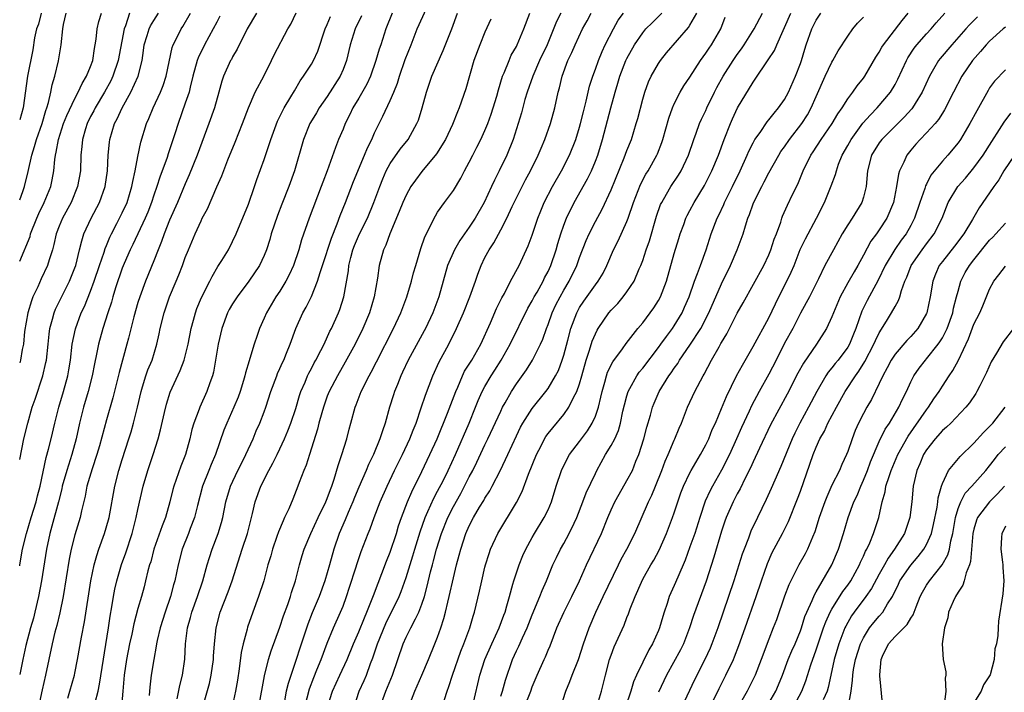
# Model space of a CAD drawing. Units: inches. Extents: x 2622000 to 2625000, y 1485000 to 1488000.
# Drawn here: x 2622000 to 2622125, y 1485521 to 1485606 of the extents above; entities that cross this region are included whole.
import ezdxf

# ---------------------------------------------------------------- set-up
doc = ezdxf.new("R2010")
doc.units = ezdxf.units.IN
doc.header["$MEASUREMENT"] = 0
doc.layers.add('LD26221485_2ft', color=28, linetype='Continuous')

msp = doc.modelspace()

# ---------------------------------------------------------------- linework, layer by layer
at = {"layer": 'LD26221485_2ft'}
for points, elevation in [([(2622019.99, 1485519.99), (2622020.3, 1485521.7), (2622020.65, 1485523), (2622020.95, 1485525.05), (2622021.03, 1485527), (2622021.27, 1485529), (2622021.65, 1485530.35), (2622021.81, 1485531), (2622022.55, 1485533), (2622023.24, 1485535), (2622023.79, 1485537), (2622024.07, 1485537.93), (2622024.41, 1485539), (2622025.17, 1485541), (2622025.6, 1485542.4), (2622025.75, 1485543), (2622026.16, 1485545), (2622026.75, 1485547), (2622027.68, 1485549), (2622028.11, 1485549.89), (2622028.69, 1485551), (2622029.59, 1485553), (2622030, 1485554), (2622030.44, 1485555), (2622031, 1485556.44), (2622031.21, 1485557), (2622031.85, 1485559), (2622032.6, 1485561), (2622032.71, 1485561.29), (2622033, 1485561.91), (2622033.33, 1485562.67), (2622033.5, 1485563), (2622033.85, 1485563.85), (2622034.31, 1485565), (2622035.01, 1485566.99), (2622035.91, 1485569), (2622036.31, 1485569.69), (2622037, 1485571.07), (2622037.78, 1485573), (2622038.09, 1485574.09), (2622038.4, 1485575), (2622039.52, 1485578.48), (2622040.26, 1485580.26), (2622040.66, 1485581.34), (2622041.33, 1485583), (2622042.35, 1485585.65), (2622043.73, 1485589), (2622044.09, 1485589.91), (2622044.64, 1485591), (2622045, 1485591.82), (2622045.58, 1485593), (2622046.06, 1485593.94), (2622047, 1485595.91), (2622047.45, 1485597), (2622047.89, 1485598.11), (2622048.15, 1485599), (2622048.89, 1485601.11), (2622049.65, 1485603), (2622050.41, 1485605), (2622051.6, 1485607.6)], 10084), ([(2622000, 1485536.89), (2622000.01, 1485537), (2622000.37, 1485539), (2622000.86, 1485541), (2622001.45, 1485543), (2622002.07, 1485545), (2622002.25, 1485545.75), (2622002.58, 1485547), (2622003.36, 1485550.64), (2622003.67, 1485551.67), (2622004, 1485553), (2622004.47, 1485555), (2622004.97, 1485557), (2622005.55, 1485559), (2622006.09, 1485561), (2622006.24, 1485561.76), (2622006.43, 1485563), (2622006.67, 1485565), (2622007.06, 1485566.94), (2622007.81, 1485569), (2622008.2, 1485569.8), (2622009, 1485571.75), (2622009.46, 1485573), (2622010.12, 1485575), (2622010.7, 1485576.7), (2622010.84, 1485577.16), (2622011, 1485577.53), (2622011.42, 1485578.58), (2622011.63, 1485579), (2622012.33, 1485580.33), (2622013, 1485581.66), (2622013.61, 1485583), (2622014.24, 1485585), (2622014.34, 1485585.66), (2622014.66, 1485587), (2622015, 1485588.83), (2622015.36, 1485590.64), (2622016.08, 1485593), (2622016.37, 1485593.63), (2622016.92, 1485595), (2622017.86, 1485597), (2622018.19, 1485597.81), (2622018.59, 1485599), (2622019.33, 1485602.67), (2622019.45, 1485603), (2622019.98, 1485603.98), (2622020.49, 1485605), (2622020.7, 1485605.3), (2622021.65, 1485607)], 10070), ([(2622000, 1485550.37), (2622000.54, 1485553), (2622001.02, 1485555), (2622001.59, 1485557), (2622001.95, 1485558.05), (2622002.93, 1485561), (2622003.33, 1485562.67), (2622003.39, 1485563), (2622003.63, 1485565), (2622003.74, 1485566.26), (2622003.84, 1485567), (2622004.18, 1485568.18), (2622004.36, 1485569), (2622004.54, 1485569.46), (2622005.2, 1485570.8), (2622006.32, 1485573), (2622007, 1485574.7), (2622007.11, 1485575), (2622007.6, 1485577), (2622007.86, 1485578.14), (2622008.15, 1485579), (2622009.05, 1485581), (2622010.1, 1485583), (2622010.85, 1485585), (2622011.15, 1485587), (2622011.22, 1485589), (2622011.37, 1485590.63), (2622011.42, 1485591), (2622012.04, 1485593), (2622012.38, 1485593.62), (2622012.99, 1485595), (2622014.11, 1485597), (2622015.01, 1485599), (2622015.51, 1485601), (2622015.71, 1485602.29), (2622015.8, 1485603), (2622016.18, 1485604.18), (2622016.42, 1485605), (2622016.6, 1485605.4), (2622017, 1485606.06), (2622017.62, 1485607)], 10068), ([(2622013.94, 1485607), (2622013.42, 1485605.42), (2622013.25, 1485605), (2622012.5, 1485601), (2622011.82, 1485599), (2622011.56, 1485598.44), (2622010.75, 1485597), (2622009.57, 1485595), (2622009.39, 1485594.61), (2622009, 1485593.9), (2622008.56, 1485593), (2622008.35, 1485592.35), (2622007.95, 1485591), (2622007.89, 1485590.11), (2622007.75, 1485589), (2622007.69, 1485587), (2622007.35, 1485585), (2622006.51, 1485583), (2622005.42, 1485581), (2622005, 1485579.97), (2622004.63, 1485579), (2622004.34, 1485577.66), (2622004.14, 1485577), (2622003.73, 1485575.73), (2622003.53, 1485575), (2622002.72, 1485573.28), (2622002.3, 1485572.3), (2622001.68, 1485571), (2622001.49, 1485570.51), (2622001.02, 1485569), (2622000.63, 1485566.63), (2622000.47, 1485565), (2622000.32, 1485564.32), (2622000.11, 1485563), (2622000, 1485562.64)], 10066), ([(2622000, 1485575.55), (2622001.31, 1485578.69), (2622001.39, 1485579), (2622002.17, 1485581), (2622002.41, 1485581.59), (2622003.1, 1485583), (2622003.93, 1485585), (2622004.12, 1485585.88), (2622004.33, 1485587), (2622004.45, 1485588.45), (2622004.53, 1485589), (2622004.63, 1485589.37), (2622004.9, 1485591), (2622005.57, 1485593), (2622005.97, 1485594.03), (2622007, 1485596.2), (2622007.43, 1485597), (2622007.91, 1485598.09), (2622008.49, 1485599), (2622009, 1485600.25), (2622009.27, 1485601), (2622009.48, 1485602.52), (2622009.59, 1485603), (2622009.7, 1485603.7), (2622009.84, 1485605), (2622010.05, 1485605.95), (2622010.36, 1485607)], 10064), ([(2622000, 1485583.32), (2622000.4, 1485584.4), (2622000.6, 1485585), (2622001.08, 1485586.92), (2622001.52, 1485589), (2622001.89, 1485590.11), (2622002.12, 1485591), (2622002.84, 1485593), (2622003.33, 1485594.67), (2622003.46, 1485595), (2622003.66, 1485595.66), (2622003.95, 1485597), (2622004.1, 1485597.9), (2622004.44, 1485599), (2622004.94, 1485600.94), (2622005.28, 1485603), (2622005.45, 1485605), (2622005.56, 1485605.56), (2622005.9, 1485607)], 10062), ([(2622002.72, 1485607), (2622002.37, 1485605.63), (2622002.14, 1485605), (2622001.89, 1485603.89), (2622001.65, 1485602.35), (2622000.98, 1485599), (2622000.44, 1485595), (2622000, 1485593.46)], 10060), ([(2622025.39, 1485606.61), (2622025, 1485605.88), (2622024.55, 1485605), (2622023.44, 1485603), (2622022.64, 1485601.36), (2622022.51, 1485601), (2622021.97, 1485599), (2622021.6, 1485597.6), (2622021.47, 1485597), (2622021, 1485595.57), (2622020.1, 1485593), (2622019.69, 1485591.69), (2622018.83, 1485589.17), (2622018.68, 1485588.68), (2622017.78, 1485586.22), (2622017.39, 1485585), (2622017, 1485583.9), (2622016.71, 1485583), (2622016.24, 1485581.76), (2622015.92, 1485581), (2622014.34, 1485577.66), (2622014.01, 1485577), (2622013.24, 1485575.24), (2622013, 1485574.64), (2622012.17, 1485572.17), (2622011.83, 1485571), (2622011.65, 1485570.35), (2622011.19, 1485569), (2622010.56, 1485567), (2622010.01, 1485565), (2622009.76, 1485563.76), (2622009.47, 1485562.53), (2622009.18, 1485561), (2622008.67, 1485559), (2622008.08, 1485557), (2622007.59, 1485555), (2622007.17, 1485553), (2622006.62, 1485551), (2622005.96, 1485549), (2622005.4, 1485547), (2622005.33, 1485546.67), (2622004.91, 1485545), (2622004.09, 1485541.91), (2622003.82, 1485541), (2622003.4, 1485539), (2622002.76, 1485535), (2622002.4, 1485533), (2622001.93, 1485531), (2622001.74, 1485530.26), (2622001.37, 1485529), (2622000.78, 1485526.78), (2622000.39, 1485525), (2622000, 1485523.1)], 10072), ([(2622030.01, 1485607), (2622028.84, 1485605), (2622028.66, 1485604.66), (2622027.84, 1485603), (2622027.58, 1485602.42), (2622027, 1485601.46), (2622026.85, 1485601.15), (2622026.75, 1485601), (2622025.85, 1485599), (2622025.62, 1485598.38), (2622025.26, 1485597), (2622024.69, 1485595), (2622023.98, 1485593), (2622022.5, 1485589), (2622021.49, 1485586.51), (2622021, 1485585.37), (2622020.02, 1485583), (2622019, 1485580.73), (2622018.31, 1485579), (2622017.98, 1485578.02), (2622017.54, 1485577), (2622017, 1485575.6), (2622015.95, 1485573), (2622015.23, 1485571), (2622015, 1485570.28), (2622014.48, 1485568.48), (2622013.79, 1485565.79), (2622013.6, 1485565), (2622012.6, 1485561.4), (2622011.8, 1485558.2), (2622011, 1485555.4), (2622010.12, 1485552.12), (2622009.8, 1485551), (2622009.18, 1485549.18), (2622008.52, 1485547), (2622008.29, 1485545.71), (2622007.85, 1485543.85), (2622007.68, 1485543), (2622007, 1485540.82), (2622006.53, 1485539), (2622006.27, 1485537.73), (2622005.52, 1485533), (2622005.09, 1485530.91), (2622004.7, 1485529.3), (2622004.47, 1485528.47), (2622004.12, 1485527), (2622003.26, 1485523), (2622002.84, 1485521.16), (2622002.38, 1485519)], 10074), ([(2622006.09, 1485520.09), (2622006.36, 1485521), (2622006.94, 1485523), (2622007, 1485523.26), (2622007.35, 1485525), (2622007.83, 1485527.83), (2622008.21, 1485529.79), (2622009.03, 1485534.97), (2622009.46, 1485537), (2622009.79, 1485538.21), (2622010.05, 1485539), (2622010.77, 1485541), (2622011.27, 1485542.73), (2622011.34, 1485543), (2622012.05, 1485547), (2622012.57, 1485549), (2622013, 1485550.37), (2622013.85, 1485553), (2622014.12, 1485553.88), (2622014.44, 1485555), (2622014.94, 1485557), (2622015.4, 1485559), (2622015.59, 1485559.59), (2622016.01, 1485561), (2622016.26, 1485561.74), (2622016.78, 1485563), (2622017.4, 1485565), (2622017.69, 1485566.31), (2622017.82, 1485567), (2622018.3, 1485569), (2622019, 1485571), (2622019.85, 1485573), (2622020.18, 1485573.82), (2622020.64, 1485575), (2622021, 1485576.01), (2622021.4, 1485577), (2622022.25, 1485579), (2622023, 1485580.67), (2622023.16, 1485581), (2622023.8, 1485582.2), (2622025, 1485584.96), (2622025.63, 1485586.37), (2622026.41, 1485588.41), (2622027.34, 1485590.66), (2622028.26, 1485593), (2622029.01, 1485594.99), (2622029.88, 1485597), (2622031, 1485599.08), (2622031.95, 1485601), (2622032.27, 1485601.73), (2622034.02, 1485605), (2622034.38, 1485605.62), (2622035.06, 1485607.06)], 10076), ([(2622009.55, 1485519.55), (2622009.95, 1485521), (2622010.14, 1485521.86), (2622011.26, 1485529), (2622011.48, 1485530.52), (2622011.7, 1485531.7), (2622011.9, 1485533), (2622012.08, 1485533.92), (2622012.33, 1485535), (2622012.93, 1485537.07), (2622013.45, 1485538.55), (2622014.25, 1485541), (2622014.79, 1485543), (2622015, 1485544.05), (2622015.64, 1485547), (2622016.24, 1485549), (2622016.93, 1485551), (2622017.55, 1485553), (2622017.86, 1485554.14), (2622018.36, 1485556.36), (2622018.61, 1485557.39), (2622019.09, 1485558.91), (2622020.35, 1485561.65), (2622020.87, 1485563), (2622021.38, 1485565), (2622021.76, 1485567), (2622022.05, 1485568.05), (2622022.28, 1485569), (2622022.47, 1485569.53), (2622023.05, 1485570.95), (2622024.1, 1485573), (2622024.39, 1485573.61), (2622025.14, 1485574.86), (2622025.63, 1485575.63), (2622026.46, 1485577), (2622027, 1485578.05), (2622027.44, 1485579), (2622029, 1485582.79), (2622029.79, 1485585), (2622030.09, 1485585.91), (2622031, 1485588.43), (2622031.64, 1485590.36), (2622031.83, 1485591), (2622032.69, 1485593.31), (2622033, 1485593.91), (2622033.35, 1485594.65), (2622033.55, 1485595), (2622034.39, 1485596.39), (2622034.83, 1485597.17), (2622035.58, 1485598.42), (2622036, 1485599), (2622037, 1485600.53), (2622037.27, 1485601), (2622037.82, 1485602.18), (2622038.75, 1485605), (2622039, 1485605.56), (2622039.41, 1485606.59)], 10078), ([(2622043.35, 1485606.65), (2622042.54, 1485605), (2622041.92, 1485603), (2622041.45, 1485601), (2622041, 1485599.84), (2622040.63, 1485599), (2622039, 1485596.45), (2622037.99, 1485595), (2622037.63, 1485594.37), (2622036.86, 1485593.14), (2622036.79, 1485593), (2622035.97, 1485591), (2622034.85, 1485587), (2622034.12, 1485585), (2622033.23, 1485582.77), (2622032.68, 1485581.32), (2622031.9, 1485579), (2622031.7, 1485578.3), (2622031.3, 1485577), (2622031, 1485576.27), (2622030.4, 1485575), (2622029.04, 1485573), (2622027.56, 1485571), (2622027, 1485570.13), (2622026.58, 1485569.42), (2622026.37, 1485569), (2622025.62, 1485567), (2622025.17, 1485565), (2622024.84, 1485563), (2622024.56, 1485561.44), (2622024.44, 1485561), (2622024.12, 1485560.12), (2622023.75, 1485559), (2622022.83, 1485557), (2622022.75, 1485556.75), (2622022.07, 1485555), (2622021.82, 1485554.18), (2622021.56, 1485553), (2622021.02, 1485551), (2622020.45, 1485549.55), (2622019.86, 1485547.86), (2622019.54, 1485547), (2622019.42, 1485546.58), (2622019.05, 1485545), (2622018.47, 1485543), (2622018.05, 1485541.95), (2622017.03, 1485539), (2622016.61, 1485537.39), (2622016.48, 1485537), (2622016.27, 1485536.27), (2622015.97, 1485535), (2622015.77, 1485534.23), (2622015.43, 1485533), (2622015, 1485531.49), (2622014.47, 1485529.53), (2622014.21, 1485528.21), (2622013.94, 1485527), (2622013.56, 1485525), (2622013.25, 1485523), (2622013.07, 1485521), (2622012.9, 1485519)], 10080), ([(2622047.24, 1485607), (2622046.44, 1485605), (2622045.79, 1485603), (2622045.58, 1485602.42), (2622045.18, 1485601), (2622044.47, 1485599), (2622044, 1485598), (2622043, 1485596.24), (2622042.26, 1485595), (2622041.86, 1485594.14), (2622041.28, 1485593), (2622041, 1485592.31), (2622040.44, 1485591), (2622040.03, 1485589.97), (2622039.01, 1485587.01), (2622038.44, 1485585.56), (2622038.25, 1485585), (2622036.7, 1485581), (2622035.74, 1485578.26), (2622035.38, 1485577), (2622034.71, 1485575), (2622034.18, 1485573.82), (2622033.75, 1485573), (2622033, 1485571.74), (2622032.5, 1485571), (2622031.31, 1485569), (2622031, 1485568.3), (2622030.39, 1485567), (2622030.11, 1485566.11), (2622029.73, 1485565), (2622029.2, 1485563.2), (2622029.09, 1485562.91), (2622028.63, 1485561.37), (2622028.56, 1485561), (2622028.39, 1485560.39), (2622027.97, 1485559), (2622027.71, 1485558.29), (2622027.17, 1485557), (2622026.26, 1485555), (2622025.9, 1485554.1), (2622024.81, 1485551), (2622024.26, 1485549.74), (2622023.99, 1485549), (2622023.2, 1485547), (2622022.53, 1485544.53), (2622022.15, 1485543), (2622021.62, 1485541.62), (2622021.4, 1485541), (2622020.61, 1485539), (2622020.09, 1485537), (2622019.68, 1485535), (2622019.52, 1485534.48), (2622019.13, 1485533), (2622018.44, 1485531), (2622017.8, 1485529), (2622017.42, 1485527.42), (2622017.34, 1485527), (2622017.31, 1485526.69), (2622016.99, 1485524.99), (2622016.69, 1485523), (2622016.5, 1485521.5), (2622016.42, 1485520.42)], 10082), ([(2622023.31, 1485519.31), (2622024.05, 1485521.95), (2622024.29, 1485523), (2622024.57, 1485525), (2622024.58, 1485525.42), (2622024.7, 1485527), (2622024.91, 1485529), (2622025.42, 1485531), (2622026.42, 1485533.58), (2622026.94, 1485535), (2622028.21, 1485539), (2622028.87, 1485541), (2622029.53, 1485543.53), (2622029.88, 1485545), (2622030.59, 1485547), (2622031.6, 1485549), (2622032.1, 1485549.9), (2622032.66, 1485551), (2622033, 1485551.71), (2622033.6, 1485553), (2622034, 1485554), (2622034.38, 1485555), (2622035, 1485556.86), (2622035.5, 1485558.5), (2622035.67, 1485559), (2622036.19, 1485560.19), (2622036.51, 1485561), (2622036.66, 1485561.34), (2622037, 1485561.94), (2622037.36, 1485562.64), (2622037.57, 1485563), (2622038.2, 1485564.2), (2622038.59, 1485565), (2622039.34, 1485566.66), (2622039.53, 1485567), (2622040.43, 1485569), (2622040.6, 1485569.4), (2622041.11, 1485571), (2622041.69, 1485574.31), (2622041.75, 1485575), (2622041.99, 1485575.99), (2622042.26, 1485577), (2622042.47, 1485577.53), (2622043.11, 1485579), (2622044.09, 1485581), (2622044.91, 1485583), (2622045.65, 1485585), (2622046.03, 1485585.97), (2622046.49, 1485587), (2622047, 1485587.93), (2622048.26, 1485589.74), (2622049.25, 1485591), (2622049.55, 1485591.55), (2622050.38, 1485593), (2622050.56, 1485593.44), (2622051.03, 1485595), (2622051.57, 1485597), (2622052.27, 1485599), (2622053.71, 1485602.29), (2622054.78, 1485605), (2622055.53, 1485607)], 10086), ([(2622030.34, 1485519), (2622031.06, 1485522.94), (2622031.56, 1485525), (2622031.89, 1485526.11), (2622033, 1485529.11), (2622033.46, 1485530.54), (2622033.99, 1485531.99), (2622034.33, 1485533), (2622034.48, 1485533.52), (2622034.98, 1485535), (2622035.48, 1485537), (2622035.81, 1485538.19), (2622036.06, 1485539), (2622036.9, 1485541), (2622037.86, 1485543), (2622038.84, 1485545), (2622039, 1485545.41), (2622039.41, 1485546.59), (2622039.58, 1485547), (2622039.88, 1485547.88), (2622040.37, 1485549.63), (2622040.87, 1485551), (2622041.49, 1485553), (2622041.78, 1485554.22), (2622041.98, 1485555), (2622042.54, 1485557), (2622042.68, 1485557.32), (2622043.32, 1485559), (2622044.3, 1485561), (2622044.55, 1485561.45), (2622045.24, 1485562.76), (2622047.42, 1485567), (2622048.34, 1485569), (2622049.1, 1485571), (2622049.69, 1485573), (2622049.95, 1485574.05), (2622050.22, 1485575), (2622050.87, 1485577.13), (2622051.37, 1485578.63), (2622052.18, 1485580.18), (2622052.55, 1485581), (2622052.71, 1485581.29), (2622053, 1485581.74), (2622053.87, 1485583), (2622055, 1485584.52), (2622055.94, 1485586.06), (2622056.41, 1485587), (2622057, 1485588.09), (2622057.45, 1485589), (2622057.98, 1485590.02), (2622058.48, 1485591), (2622059, 1485592.13), (2622059.36, 1485593), (2622059.79, 1485594.21), (2622060.05, 1485595), (2622060.49, 1485596.49), (2622060.71, 1485597.29), (2622061.24, 1485599), (2622061.45, 1485599.45), (2622062.05, 1485601), (2622062.34, 1485601.66), (2622063, 1485602.8), (2622063.1, 1485603), (2622063.93, 1485605), (2622064.68, 1485607)], 10090), ([(2622068.61, 1485607), (2622068.06, 1485605.94), (2622066.87, 1485603), (2622065.93, 1485601), (2622065.05, 1485599), (2622064.35, 1485597), (2622064.07, 1485596.07), (2622063.62, 1485594.38), (2622063.2, 1485593), (2622062.57, 1485591), (2622061.76, 1485589), (2622060.81, 1485587), (2622060.19, 1485585.81), (2622059.85, 1485585), (2622058.9, 1485583), (2622057.75, 1485581), (2622057, 1485579.85), (2622055.83, 1485578.17), (2622055.14, 1485577), (2622054.27, 1485575), (2622053.14, 1485571), (2622052.39, 1485569), (2622051.46, 1485567), (2622051.3, 1485566.7), (2622049.28, 1485563), (2622048.56, 1485561.44), (2622048.35, 1485561), (2622047.89, 1485559.89), (2622047.54, 1485559), (2622047.41, 1485558.59), (2622046.91, 1485557), (2622046.35, 1485555), (2622045.99, 1485554.01), (2622045.69, 1485553), (2622044.86, 1485551), (2622044.24, 1485549.76), (2622043.93, 1485549), (2622043, 1485546.86), (2622042.45, 1485545.55), (2622042.25, 1485545), (2622041.64, 1485543.64), (2622041.26, 1485542.74), (2622040.5, 1485541), (2622039.82, 1485539), (2622039.27, 1485537), (2622038.7, 1485535), (2622037.97, 1485533), (2622037.08, 1485530.92), (2622036.52, 1485529.48), (2622034.03, 1485521.97), (2622033.81, 1485521), (2622033.52, 1485519.52)], 10092), ([(2622036.17, 1485519), (2622036.73, 1485521.27), (2622037.28, 1485522.72), (2622037.69, 1485523.69), (2622038.21, 1485525), (2622039, 1485527.08), (2622039.79, 1485529), (2622040.69, 1485531), (2622041, 1485531.78), (2622041.46, 1485533), (2622041.84, 1485534.16), (2622042.64, 1485536.64), (2622042.8, 1485537.2), (2622043.3, 1485538.7), (2622044.17, 1485541), (2622044.43, 1485541.57), (2622044.94, 1485543), (2622045.73, 1485545), (2622046.59, 1485547), (2622047.54, 1485549), (2622048.53, 1485551), (2622049.48, 1485553), (2622049.89, 1485554.11), (2622050.26, 1485555), (2622050.92, 1485556.92), (2622051.45, 1485558.55), (2622052.38, 1485561), (2622053.21, 1485562.79), (2622054.42, 1485565), (2622055.39, 1485567), (2622056.26, 1485569), (2622057.07, 1485571), (2622057.78, 1485573), (2622058.09, 1485573.91), (2622058.51, 1485575), (2622059, 1485576), (2622059.53, 1485577), (2622060.12, 1485577.88), (2622061, 1485579.5), (2622061.79, 1485581), (2622062.47, 1485582.47), (2622063.71, 1485585), (2622064.15, 1485585.85), (2622064.77, 1485587), (2622065.76, 1485589), (2622066.11, 1485589.89), (2622066.6, 1485591), (2622067.31, 1485593), (2622067.87, 1485595), (2622068.3, 1485597), (2622068.45, 1485597.55), (2622068.77, 1485599), (2622069.51, 1485601), (2622070, 1485602), (2622070.43, 1485603), (2622071.38, 1485605), (2622071.95, 1485606.05), (2622072.45, 1485607)], 10094), ([(2622039.03, 1485519), (2622039.66, 1485521), (2622040.61, 1485523), (2622041.52, 1485525), (2622042.31, 1485527), (2622043, 1485528.51), (2622043.72, 1485530.28), (2622044.04, 1485531), (2622044.71, 1485532.71), (2622044.86, 1485533.14), (2622046.52, 1485537.48), (2622047, 1485538.63), (2622047.78, 1485541), (2622048.05, 1485541.95), (2622048.41, 1485543), (2622049.17, 1485545), (2622049.71, 1485546.29), (2622051, 1485548.87), (2622052.03, 1485551), (2622052.94, 1485553), (2622054.27, 1485556.27), (2622055.29, 1485559), (2622055.54, 1485559.54), (2622056.14, 1485561), (2622056.42, 1485561.58), (2622057.33, 1485563), (2622058.48, 1485565), (2622059.7, 1485567.7), (2622060.47, 1485569.53), (2622061.13, 1485570.87), (2622061.46, 1485571.46), (2622062.25, 1485573), (2622063.32, 1485575), (2622064.5, 1485577.5), (2622065, 1485578.85), (2622065.7, 1485581), (2622066.07, 1485581.93), (2622066.52, 1485583), (2622067.56, 1485585), (2622068.69, 1485587), (2622069.71, 1485589), (2622070.51, 1485591), (2622071, 1485592.55), (2622071.13, 1485593), (2622071.49, 1485594.51), (2622071.83, 1485595.83), (2622072.26, 1485597.74), (2622072.66, 1485599), (2622073, 1485599.9), (2622073.39, 1485601), (2622073.85, 1485602.15), (2622074.25, 1485603), (2622075.29, 1485605), (2622075.9, 1485606.1), (2622076.57, 1485607)], 10096), ([(2622042.41, 1485519), (2622043.06, 1485521), (2622043.67, 1485522.33), (2622043.96, 1485523), (2622044.49, 1485524.49), (2622044.78, 1485525.22), (2622045.36, 1485527), (2622046.44, 1485529.56), (2622047, 1485530.69), (2622047.16, 1485531), (2622048.11, 1485533), (2622048.37, 1485533.63), (2622049, 1485535.4), (2622049.85, 1485538.15), (2622050.09, 1485539), (2622050.78, 1485541.22), (2622051.41, 1485543), (2622051.76, 1485543.76), (2622052.52, 1485545.48), (2622053, 1485546.36), (2622053.68, 1485547.68), (2622054.33, 1485549), (2622055.28, 1485551), (2622056.98, 1485555), (2622057.81, 1485557), (2622058.15, 1485557.86), (2622058.65, 1485559), (2622059, 1485559.66), (2622059.79, 1485561), (2622060.27, 1485561.73), (2622061.07, 1485563), (2622062.19, 1485565), (2622064.44, 1485569.56), (2622065, 1485570.5), (2622065.25, 1485571), (2622065.6, 1485571.6), (2622066.37, 1485573), (2622066.57, 1485573.43), (2622067, 1485574.25), (2622067.34, 1485575), (2622068.01, 1485577), (2622068.22, 1485577.78), (2622068.61, 1485579), (2622069, 1485580.1), (2622069.35, 1485581), (2622070.33, 1485583), (2622072.01, 1485585.99), (2622072.5, 1485587), (2622073, 1485588.21), (2622073.3, 1485589), (2622073.91, 1485591), (2622074.95, 1485595), (2622075.51, 1485597), (2622075.87, 1485598.13), (2622076.12, 1485599), (2622076.88, 1485601), (2622077, 1485601.26), (2622077.97, 1485603), (2622079, 1485604.53), (2622079.41, 1485605), (2622080.2, 1485605.8), (2622081.42, 1485607)], 10098), ([(2622045.73, 1485519), (2622046.45, 1485521), (2622047.28, 1485523), (2622048.62, 1485527), (2622049, 1485527.82), (2622049.61, 1485529), (2622050.18, 1485530.18), (2622050.62, 1485531), (2622051, 1485532.01), (2622051.33, 1485533), (2622051.69, 1485534.31), (2622052.11, 1485536.11), (2622052.34, 1485537), (2622052.49, 1485537.51), (2622052.87, 1485539), (2622053.5, 1485541), (2622054.3, 1485543), (2622055, 1485544.42), (2622055.92, 1485546.08), (2622057, 1485548.17), (2622057.45, 1485549), (2622057.97, 1485550.03), (2622059, 1485552.22), (2622059.38, 1485553), (2622061, 1485556.51), (2622061.24, 1485557), (2622061.58, 1485557.58), (2622062.38, 1485559), (2622063, 1485559.96), (2622064.26, 1485561.74), (2622065.02, 1485562.98), (2622066.04, 1485565), (2622066.34, 1485565.66), (2622066.8, 1485567), (2622067, 1485567.49), (2622067.53, 1485569), (2622068, 1485570), (2622068.52, 1485571), (2622069, 1485571.85), (2622069.69, 1485573), (2622070.64, 1485575), (2622071, 1485576.01), (2622071.85, 1485578.15), (2622072.22, 1485579), (2622073, 1485580.58), (2622073.85, 1485582.15), (2622075, 1485584.61), (2622076.66, 1485588.66), (2622077, 1485589.59), (2622077.57, 1485591), (2622078.19, 1485593), (2622078.37, 1485593.63), (2622079, 1485596.08), (2622079.26, 1485597), (2622079.72, 1485598.28), (2622080.06, 1485599), (2622081, 1485600.62), (2622081.26, 1485601), (2622082.04, 1485601.96), (2622084.8, 1485605.2), (2622085, 1485605.48), (2622085.88, 1485607)], 10100), ([(2622049.35, 1485519), (2622050.11, 1485521), (2622051, 1485523), (2622051.86, 1485525), (2622052.66, 1485527), (2622053, 1485527.85), (2622053.4, 1485529), (2622053.8, 1485530.2), (2622054, 1485531), (2622054.29, 1485532.29), (2622054.48, 1485533), (2622055, 1485535.37), (2622055.39, 1485537), (2622055.75, 1485538.25), (2622055.92, 1485539), (2622056.58, 1485541), (2622057, 1485541.95), (2622057.55, 1485543), (2622058.32, 1485544.32), (2622058.84, 1485545.16), (2622059, 1485545.47), (2622059.61, 1485546.39), (2622059.92, 1485547), (2622060.96, 1485549.04), (2622061.91, 1485551), (2622063, 1485553.39), (2622063.52, 1485554.48), (2622063.81, 1485555), (2622065, 1485556.83), (2622066.74, 1485559), (2622067, 1485559.38), (2622067.95, 1485561), (2622068.31, 1485561.69), (2622068.8, 1485563), (2622069, 1485563.62), (2622069.51, 1485565.51), (2622069.89, 1485567), (2622070.64, 1485569), (2622071, 1485569.65), (2622071.54, 1485570.46), (2622073, 1485572.53), (2622073.37, 1485573), (2622073.97, 1485574.03), (2622074.45, 1485575), (2622075.31, 1485577), (2622075.88, 1485578.12), (2622077, 1485580.58), (2622077.16, 1485581), (2622077.83, 1485583), (2622078.72, 1485585.28), (2622079.42, 1485586.58), (2622079.68, 1485587), (2622080.79, 1485589), (2622080.86, 1485589.14), (2622081.42, 1485590.58), (2622081.56, 1485591), (2622082.3, 1485593.7), (2622082.77, 1485595), (2622083, 1485595.52), (2622083.77, 1485597), (2622084.23, 1485597.77), (2622085, 1485598.89), (2622086.33, 1485601), (2622087, 1485601.94), (2622087.42, 1485602.58), (2622087.72, 1485603), (2622088.91, 1485605), (2622089.48, 1485606.52)], 10102), ([(2622052.93, 1485517), (2622054.19, 1485521), (2622054.43, 1485521.57), (2622054.88, 1485523), (2622055.95, 1485526.05), (2622056.34, 1485527), (2622057.07, 1485529), (2622057.5, 1485530.5), (2622057.68, 1485531), (2622058.32, 1485533.68), (2622058.6, 1485535), (2622059, 1485536.7), (2622059.07, 1485537), (2622059.53, 1485538.47), (2622059.72, 1485539), (2622060.64, 1485541), (2622063, 1485544.91), (2622063.7, 1485546.3), (2622064.51, 1485548.51), (2622065.52, 1485551), (2622066.11, 1485552.11), (2622066.55, 1485553), (2622066.72, 1485553.28), (2622067, 1485553.66), (2622067.59, 1485554.41), (2622069, 1485556.07), (2622069.65, 1485557), (2622070.24, 1485558.24), (2622070.65, 1485559), (2622071, 1485559.99), (2622071.3, 1485561), (2622071.84, 1485563), (2622072.27, 1485564.27), (2622072.6, 1485565.4), (2622073, 1485566.34), (2622073.22, 1485566.78), (2622073.35, 1485567), (2622074.72, 1485569), (2622075, 1485569.33), (2622075.83, 1485570.17), (2622076.54, 1485571), (2622077, 1485571.63), (2622077.91, 1485573), (2622078.56, 1485574.56), (2622078.76, 1485575), (2622079, 1485575.63), (2622079.46, 1485577), (2622079.87, 1485578.13), (2622080.76, 1485581.24), (2622081.28, 1485582.72), (2622081.41, 1485583), (2622082.03, 1485584.03), (2622082.59, 1485585), (2622083.54, 1485586.46), (2622083.86, 1485587), (2622084.8, 1485589), (2622085.47, 1485591), (2622085.77, 1485591.77), (2622086.21, 1485593), (2622086.45, 1485593.55), (2622087, 1485594.68), (2622087.14, 1485595), (2622088.12, 1485597), (2622088.42, 1485597.58), (2622089.19, 1485599), (2622090.46, 1485601), (2622091, 1485601.77), (2622091.53, 1485602.47), (2622091.89, 1485603), (2622093.14, 1485605), (2622094.19, 1485607)], 10104), ([(2622057.54, 1485519.54), (2622058.36, 1485523), (2622059, 1485525), (2622059.87, 1485527), (2622060.8, 1485529), (2622061.39, 1485530.61), (2622061.55, 1485531), (2622061.79, 1485531.79), (2622062.11, 1485533), (2622062.55, 1485534.55), (2622062.66, 1485535), (2622063.33, 1485537), (2622063.82, 1485538.18), (2622064.19, 1485539), (2622065, 1485540.46), (2622065.3, 1485541), (2622066.52, 1485543), (2622067, 1485544.01), (2622067.42, 1485545), (2622068.03, 1485547), (2622068.69, 1485549), (2622069, 1485549.63), (2622069.74, 1485551), (2622071, 1485552.64), (2622072, 1485554), (2622072.61, 1485555), (2622073, 1485555.89), (2622073.39, 1485557), (2622073.71, 1485558.29), (2622073.86, 1485559), (2622074.21, 1485560.21), (2622074.41, 1485561), (2622074.56, 1485561.44), (2622075.21, 1485562.79), (2622076.43, 1485564.43), (2622076.91, 1485565.09), (2622078.4, 1485567), (2622079, 1485567.71), (2622079.96, 1485569), (2622080.4, 1485569.6), (2622081, 1485570.55), (2622081.24, 1485571), (2622082.01, 1485573), (2622083, 1485576.5), (2622083.57, 1485578.43), (2622083.75, 1485579), (2622084.21, 1485580.21), (2622084.49, 1485581), (2622084.65, 1485581.35), (2622085, 1485581.96), (2622085.55, 1485583), (2622086.85, 1485585.15), (2622087.78, 1485587), (2622088.6, 1485589), (2622089.35, 1485591), (2622090.13, 1485593), (2622090.39, 1485593.61), (2622091.02, 1485594.98), (2622093, 1485598.25), (2622093.53, 1485599), (2622094.58, 1485600.58), (2622094.93, 1485601.07), (2622095.71, 1485602.29), (2622096, 1485603), (2622096.81, 1485604.81), (2622097, 1485605.2), (2622097.8, 1485607)], 10106), ([(2622061, 1485520.36), (2622061.23, 1485521), (2622061.62, 1485522.38), (2622062.51, 1485525), (2622063, 1485526.1), (2622063.29, 1485526.71), (2622063.74, 1485527.74), (2622064.34, 1485529), (2622065, 1485530.66), (2622065.96, 1485533), (2622066.24, 1485533.76), (2622066.8, 1485535), (2622067.62, 1485537), (2622068.06, 1485537.94), (2622068.57, 1485539), (2622069, 1485539.74), (2622069.69, 1485541), (2622070.31, 1485542.31), (2622070.66, 1485543), (2622071.43, 1485545), (2622071.85, 1485546.15), (2622073, 1485548.61), (2622073.2, 1485549), (2622074.3, 1485551), (2622075, 1485552.15), (2622075.45, 1485553), (2622075.93, 1485554.07), (2622076.19, 1485555), (2622076.5, 1485556.5), (2622076.69, 1485557.31), (2622077, 1485558.44), (2622077.17, 1485559), (2622077.39, 1485559.39), (2622078.25, 1485561), (2622078.55, 1485561.45), (2622079, 1485561.97), (2622081, 1485564.57), (2622081.32, 1485565), (2622082, 1485566), (2622082.78, 1485567), (2622083, 1485567.33), (2622084, 1485569), (2622084.31, 1485569.69), (2622084.88, 1485571), (2622085.59, 1485573), (2622085.96, 1485573.96), (2622086.32, 1485575), (2622087.05, 1485577), (2622087.7, 1485579), (2622088.45, 1485581), (2622088.64, 1485581.36), (2622089.28, 1485582.72), (2622089.38, 1485583), (2622090.4, 1485585), (2622091.37, 1485587), (2622092.27, 1485589), (2622092.48, 1485589.52), (2622093, 1485590.57), (2622093.24, 1485591), (2622093.88, 1485591.88), (2622094.79, 1485593.21), (2622095, 1485593.46), (2622095.66, 1485594.34), (2622096.24, 1485595), (2622097, 1485596.06), (2622097.5, 1485597), (2622098.38, 1485599), (2622099, 1485600.62), (2622099.13, 1485601), (2622099.56, 1485602.44), (2622099.74, 1485603), (2622100.43, 1485605), (2622101, 1485606.11), (2622101.58, 1485607)], 10108), ([(2622064.01, 1485519), (2622064.81, 1485521), (2622065, 1485521.52), (2622065.61, 1485523), (2622066.49, 1485525), (2622066.66, 1485525.34), (2622067, 1485526.17), (2622067.26, 1485526.74), (2622068.13, 1485529), (2622069, 1485530.97), (2622070.03, 1485533), (2622071, 1485535), (2622071.89, 1485537), (2622073.76, 1485541), (2622074.58, 1485543), (2622075, 1485543.98), (2622075.48, 1485545), (2622076.01, 1485545.99), (2622077, 1485547.7), (2622077.69, 1485549), (2622078.15, 1485550.15), (2622078.52, 1485551), (2622079.15, 1485553), (2622079.54, 1485554.46), (2622079.99, 1485555.99), (2622080.26, 1485557), (2622080.47, 1485557.53), (2622081.08, 1485559), (2622082.33, 1485561), (2622082.62, 1485561.38), (2622083, 1485561.97), (2622083.44, 1485562.56), (2622083.68, 1485563), (2622085, 1485564.9), (2622086.36, 1485567), (2622087.37, 1485569), (2622089, 1485572.67), (2622090.12, 1485575), (2622090.98, 1485576.98), (2622091.74, 1485579), (2622092.04, 1485580.04), (2622092.35, 1485581), (2622092.54, 1485581.46), (2622093, 1485582.83), (2622093.12, 1485583.12), (2622094.09, 1485585), (2622094.41, 1485585.59), (2622095, 1485586.74), (2622096.25, 1485589), (2622096.54, 1485589.46), (2622097, 1485590.07), (2622097.63, 1485591), (2622099.18, 1485593), (2622099.88, 1485594.12), (2622100.38, 1485595), (2622101, 1485596.44), (2622102.15, 1485599), (2622103, 1485600.78), (2622103.13, 1485601), (2622103.79, 1485602.21), (2622105, 1485604.1), (2622105.66, 1485605), (2622106.26, 1485605.74), (2622107, 1485606.52)], 10110), ([(2622068.63, 1485519), (2622069.27, 1485521), (2622069.78, 1485522.22), (2622070.05, 1485523), (2622070.86, 1485525), (2622071.51, 1485527), (2622072.22, 1485529), (2622073.06, 1485531), (2622073.98, 1485533), (2622075.94, 1485537), (2622076.27, 1485537.73), (2622076.99, 1485539), (2622078, 1485541), (2622079.72, 1485545), (2622080.15, 1485545.85), (2622080.64, 1485547), (2622081.45, 1485549), (2622081.85, 1485550.15), (2622082.24, 1485551), (2622083, 1485552.81), (2622083.09, 1485553), (2622083.63, 1485554.36), (2622083.91, 1485555), (2622084.67, 1485557), (2622085.6, 1485559), (2622086.65, 1485561), (2622086.78, 1485561.22), (2622087.72, 1485563), (2622088.68, 1485564.68), (2622088.92, 1485565.08), (2622089, 1485565.24), (2622089.66, 1485566.34), (2622090.01, 1485567), (2622091, 1485568.96), (2622091.74, 1485570.26), (2622094.35, 1485575), (2622095, 1485576.36), (2622095.26, 1485577), (2622095.68, 1485578.32), (2622095.95, 1485579), (2622096.5, 1485580.5), (2622096.65, 1485581), (2622096.75, 1485581.25), (2622097.36, 1485582.64), (2622098.02, 1485584.02), (2622098.67, 1485585.32), (2622099.36, 1485587), (2622100.32, 1485589), (2622100.6, 1485589.4), (2622101.63, 1485591), (2622103.03, 1485593), (2622103.75, 1485594.25), (2622104.29, 1485595), (2622105, 1485596.13), (2622105.67, 1485597), (2622106.21, 1485597.79), (2622107, 1485598.77), (2622107.17, 1485599), (2622108.58, 1485601.42), (2622109, 1485602.07), (2622109.32, 1485602.68), (2622109.52, 1485603), (2622111.91, 1485606.09), (2622112.68, 1485607)], 10112), ([(2622073.29, 1485519.29), (2622073.79, 1485521), (2622074.28, 1485523), (2622074.81, 1485525), (2622075, 1485525.54), (2622075.4, 1485526.6), (2622076.64, 1485529.36), (2622077, 1485530.31), (2622077.2, 1485530.8), (2622077.42, 1485531.42), (2622078.05, 1485533), (2622078.83, 1485534.83), (2622079, 1485535.18), (2622080.03, 1485537), (2622080.4, 1485537.6), (2622081.11, 1485538.89), (2622082.04, 1485541), (2622082.79, 1485543), (2622083, 1485543.61), (2622083.45, 1485545), (2622083.85, 1485546.15), (2622084.18, 1485547), (2622085, 1485548.69), (2622085.16, 1485549), (2622086.34, 1485551), (2622087, 1485552.22), (2622087.38, 1485553), (2622087.83, 1485554.17), (2622088.22, 1485555), (2622089, 1485556.85), (2622089.61, 1485558.39), (2622090.91, 1485561), (2622091.64, 1485562.36), (2622093, 1485564.72), (2622095, 1485568.35), (2622096.26, 1485571), (2622097.28, 1485573), (2622097.84, 1485574.16), (2622098.19, 1485575), (2622098.99, 1485577.01), (2622099.64, 1485578.36), (2622101.04, 1485581), (2622102.04, 1485583), (2622102.92, 1485585.08), (2622103.46, 1485586.54), (2622103.56, 1485587), (2622103.84, 1485587.84), (2622104.3, 1485589), (2622105, 1485590.22), (2622105.43, 1485591), (2622106.93, 1485593.07), (2622107.87, 1485594.13), (2622108.74, 1485595), (2622110.43, 1485597), (2622111, 1485597.97), (2622111.37, 1485598.63), (2622112.44, 1485601), (2622112.64, 1485601.36), (2622113.43, 1485602.57), (2622113.77, 1485603), (2622115, 1485604.37), (2622115.59, 1485605), (2622116.23, 1485605.77), (2622117.3, 1485607)], 10114), ([(2622121.45, 1485606.55), (2622120.46, 1485605.54), (2622120, 1485605), (2622118.21, 1485603), (2622116.74, 1485601.26), (2622116.53, 1485601), (2622115.9, 1485599.9), (2622115.36, 1485599), (2622114.45, 1485597), (2622113.54, 1485595.54), (2622113.22, 1485595), (2622113.13, 1485594.87), (2622112.17, 1485593.83), (2622111, 1485592.68), (2622109.32, 1485591), (2622109, 1485590.55), (2622108.03, 1485589), (2622107.51, 1485587), (2622107.34, 1485585), (2622107, 1485583.67), (2622106.79, 1485583), (2622105.56, 1485581), (2622105, 1485580.14), (2622104.31, 1485579), (2622103.19, 1485577), (2622102.12, 1485575), (2622101.31, 1485573.32), (2622100.14, 1485571), (2622099.75, 1485570.25), (2622099, 1485568.93), (2622098.03, 1485567), (2622097, 1485565.13), (2622095.91, 1485563), (2622095, 1485561.2), (2622093.78, 1485559), (2622092.81, 1485557.19), (2622092.51, 1485556.51), (2622091.55, 1485554.45), (2622090.91, 1485553), (2622089.99, 1485551), (2622089, 1485549.03), (2622087.84, 1485547), (2622087.55, 1485546.45), (2622086.92, 1485545.08), (2622086.23, 1485543), (2622085.6, 1485541), (2622085, 1485539.28), (2622084.38, 1485537.62), (2622083.44, 1485535.44), (2622083, 1485534.38), (2622082.38, 1485533), (2622082.1, 1485532.1), (2622081.72, 1485531), (2622081.55, 1485530.45), (2622081.14, 1485529), (2622081, 1485528.67), (2622080.23, 1485527), (2622079.77, 1485526.23), (2622079, 1485524.66), (2622078.21, 1485523), (2622077.84, 1485522.16), (2622077.5, 1485521), (2622076.81, 1485519)], 10116), ([(2622059.75, 1485606.25), (2622059, 1485604.58), (2622058.35, 1485603), (2622057.6, 1485601), (2622056.58, 1485597.42), (2622055.73, 1485595), (2622055.5, 1485594.5), (2622054.87, 1485592.87), (2622053.99, 1485591), (2622052.85, 1485589.15), (2622051, 1485586.91), (2622050.18, 1485585.82), (2622049.61, 1485585), (2622049, 1485583.93), (2622048.58, 1485583), (2622048.14, 1485581.86), (2622046.93, 1485579), (2622046.42, 1485577.58), (2622046.12, 1485577), (2622045.58, 1485575), (2622045.38, 1485573.38), (2622044.94, 1485571), (2622044.35, 1485569), (2622043.53, 1485567), (2622042.55, 1485565), (2622041.29, 1485562.71), (2622040.29, 1485561), (2622039.24, 1485559), (2622039, 1485558.4), (2622038.51, 1485557), (2622038.3, 1485556.3), (2622037.95, 1485555), (2622037.77, 1485554.23), (2622036.73, 1485551), (2622036.33, 1485549.67), (2622036.03, 1485549), (2622035.44, 1485547.44), (2622035.29, 1485547), (2622034.64, 1485545.36), (2622034.12, 1485544.12), (2622033.59, 1485543), (2622033.39, 1485542.61), (2622032.8, 1485541.2), (2622032.62, 1485540.62), (2622032.04, 1485539), (2622031.83, 1485538.17), (2622031.48, 1485537), (2622030.95, 1485535), (2622030.3, 1485533), (2622029.55, 1485531), (2622028.9, 1485529.1), (2622028.84, 1485528.84), (2622028.35, 1485527), (2622028.1, 1485525.9), (2622027.83, 1485523.83), (2622027.62, 1485522.38), (2622027.38, 1485521), (2622027, 1485519.19)], 10088), ([(2622125, 1485605.25), (2622124.71, 1485605), (2622123, 1485603.47), (2622122.55, 1485603), (2622121.84, 1485602.16), (2622120.82, 1485601), (2622119.47, 1485599), (2622118.42, 1485597), (2622117.27, 1485594.73), (2622117, 1485594.32), (2622116.5, 1485593.5), (2622116.08, 1485593), (2622115, 1485591.81), (2622114.2, 1485591), (2622113.63, 1485590.37), (2622113, 1485589.63), (2622112.49, 1485589), (2622112.12, 1485588.12), (2622111.57, 1485587), (2622111.43, 1485586.57), (2622111.19, 1485585), (2622110.8, 1485583), (2622109.96, 1485581), (2622109, 1485579.52), (2622108.63, 1485579), (2622107.93, 1485578.07), (2622107, 1485576.31), (2622106.28, 1485575), (2622105.8, 1485574.2), (2622105, 1485572.78), (2622104.06, 1485571), (2622103.21, 1485569), (2622103, 1485568.47), (2622102.3, 1485567), (2622101.03, 1485565), (2622099.38, 1485562.62), (2622098.67, 1485561.33), (2622097.33, 1485558.67), (2622095.23, 1485554.77), (2622093.8, 1485551.8), (2622093, 1485550.08), (2622092.67, 1485549.33), (2622092, 1485548), (2622091.35, 1485546.65), (2622091, 1485546.03), (2622090.46, 1485545), (2622089.59, 1485543), (2622089.43, 1485542.57), (2622089, 1485541.28), (2622088.01, 1485537.99), (2622087.04, 1485534.96), (2622085.43, 1485530.57), (2622084.92, 1485529), (2622084.16, 1485527), (2622083.78, 1485526.22), (2622082.02, 1485523), (2622081, 1485520.84)], 10118), ([(2622125, 1485599.8), (2622123.63, 1485598.37), (2622123, 1485597.52), (2622122.8, 1485597.2), (2622121.37, 1485594.63), (2622120.5, 1485593), (2622119.32, 1485591), (2622119, 1485590.55), (2622117.7, 1485589), (2622117, 1485588.22), (2622115.56, 1485586.44), (2622115, 1485585.33), (2622114.88, 1485585.12), (2622114.78, 1485584.78), (2622114.15, 1485583), (2622113.48, 1485581), (2622113, 1485580.08), (2622112.4, 1485579), (2622111.79, 1485578.21), (2622110.96, 1485577.04), (2622109.76, 1485575), (2622108.87, 1485573.13), (2622107.45, 1485570.55), (2622106.81, 1485569.19), (2622106.04, 1485567), (2622105.72, 1485566.28), (2622105.21, 1485565), (2622105, 1485564.65), (2622103.78, 1485563), (2622103.43, 1485562.57), (2622103, 1485562.01), (2622102.54, 1485561.46), (2622102.23, 1485561), (2622101.07, 1485559), (2622100.04, 1485557), (2622098.95, 1485555), (2622098.28, 1485553.72), (2622097.94, 1485553), (2622096.53, 1485549.47), (2622095.76, 1485547.76), (2622095.31, 1485546.69), (2622094.68, 1485545.32), (2622093.54, 1485543), (2622092.73, 1485541.27), (2622092.4, 1485540.4), (2622091.85, 1485539), (2622091.62, 1485538.38), (2622090.55, 1485535), (2622089.9, 1485533), (2622089.22, 1485531), (2622088.52, 1485529), (2622087.78, 1485527), (2622087.55, 1485526.45), (2622086.9, 1485525), (2622085.57, 1485522.43), (2622083.97, 1485519)], 10120), ([(2622087.56, 1485519), (2622088.69, 1485521.31), (2622089.56, 1485523), (2622090.5, 1485525), (2622090.65, 1485525.35), (2622091.21, 1485526.79), (2622091.99, 1485529), (2622093.38, 1485533), (2622094.05, 1485535), (2622094.82, 1485537.18), (2622095.44, 1485538.56), (2622096.72, 1485541), (2622097.48, 1485542.52), (2622098.63, 1485545.37), (2622099, 1485546.35), (2622100.21, 1485549.79), (2622100.61, 1485551), (2622101, 1485551.96), (2622101.47, 1485553), (2622102.04, 1485553.96), (2622102.5, 1485555), (2622103.56, 1485557), (2622104.68, 1485559), (2622105.97, 1485561), (2622106.41, 1485561.59), (2622107.17, 1485562.83), (2622108.32, 1485565), (2622108.51, 1485565.49), (2622109, 1485566.44), (2622109.91, 1485567.91), (2622110.56, 1485569), (2622111, 1485569.81), (2622111.45, 1485570.55), (2622111.61, 1485571), (2622111.83, 1485571.83), (2622112.26, 1485573), (2622112.49, 1485573.51), (2622113.05, 1485575), (2622114.45, 1485577), (2622115, 1485577.74), (2622115.98, 1485579), (2622116.96, 1485581), (2622117.75, 1485583), (2622118.97, 1485585), (2622119.92, 1485586.08), (2622121, 1485587.37), (2622122.17, 1485589), (2622123.26, 1485590.74), (2622124.26, 1485592.26), (2622124.82, 1485593.18), (2622125.68, 1485594.32)], 10122), ([(2622126.15, 1485589), (2622124.8, 1485587), (2622124.15, 1485585.85), (2622123.52, 1485585), (2622123, 1485584.21), (2622121.68, 1485582.32), (2622120.82, 1485580.82), (2622119.74, 1485579), (2622118.55, 1485577.45), (2622117, 1485575.52), (2622116.61, 1485575), (2622116.12, 1485573.88), (2622115.79, 1485573), (2622115.47, 1485571), (2622115.04, 1485569), (2622115, 1485568.92), (2622113.89, 1485567), (2622113, 1485566), (2622112.51, 1485565.49), (2622111, 1485563.75), (2622110.51, 1485563), (2622110, 1485562), (2622109.45, 1485561), (2622109, 1485560.01), (2622108.01, 1485557.99), (2622107.42, 1485557), (2622107, 1485556.23), (2622106.37, 1485555), (2622105.96, 1485554.04), (2622105.55, 1485553), (2622105, 1485551.4), (2622104.84, 1485551), (2622104.25, 1485549.75), (2622103.94, 1485549), (2622103, 1485547.1), (2622102.34, 1485545.66), (2622102.09, 1485545), (2622101.4, 1485543), (2622100.82, 1485541.18), (2622100.53, 1485540.53), (2622099.9, 1485539), (2622099.59, 1485538.41), (2622098.8, 1485537), (2622097.78, 1485535), (2622097.53, 1485534.47), (2622096.98, 1485533.02), (2622095.95, 1485530.05), (2622095.56, 1485529), (2622095, 1485527.59), (2622094.04, 1485525), (2622093.26, 1485523), (2622092.51, 1485521.49), (2622092.25, 1485521), (2622090.34, 1485517.66)], 10124), ([(2622095, 1485519.47), (2622095.88, 1485521), (2622096.22, 1485521.78), (2622096.73, 1485523), (2622097.47, 1485525), (2622097.91, 1485526.09), (2622098.32, 1485527), (2622099, 1485528.65), (2622099.12, 1485529), (2622099.56, 1485530.44), (2622099.8, 1485531), (2622100.49, 1485532.49), (2622100.78, 1485533.22), (2622101, 1485533.58), (2622102.98, 1485537), (2622103.82, 1485539), (2622104.47, 1485541), (2622105.06, 1485543), (2622105.78, 1485545), (2622106.18, 1485545.82), (2622106.66, 1485547), (2622107, 1485547.74), (2622107.51, 1485549), (2622107.91, 1485550.09), (2622109, 1485552.65), (2622109.76, 1485554.24), (2622110.28, 1485555), (2622111.5, 1485557), (2622111.96, 1485558.04), (2622112.45, 1485559), (2622113, 1485560.22), (2622113.39, 1485561), (2622114.05, 1485561.95), (2622114.86, 1485563), (2622115, 1485563.15), (2622116.47, 1485565), (2622116.69, 1485565.31), (2622117, 1485565.83), (2622117.6, 1485567), (2622118.31, 1485569), (2622118.42, 1485569.58), (2622118.81, 1485571), (2622119, 1485571.75), (2622119.36, 1485573), (2622119.91, 1485574.09), (2622120.43, 1485575), (2622121, 1485575.73), (2622123, 1485578.21), (2622123.41, 1485578.59), (2622123.79, 1485579), (2622125, 1485580.37)], 10126), ([(2622098.12, 1485519), (2622099.19, 1485521), (2622099.69, 1485522.31), (2622100.34, 1485524.34), (2622101, 1485526.21), (2622101.25, 1485527), (2622101.93, 1485529), (2622102.21, 1485529.79), (2622102.78, 1485531), (2622103, 1485531.39), (2622104.38, 1485533.62), (2622105, 1485534.45), (2622105.38, 1485535), (2622106.5, 1485537), (2622106.64, 1485537.36), (2622107, 1485538.11), (2622107.27, 1485538.73), (2622107.42, 1485539), (2622107.79, 1485539.79), (2622108.29, 1485541), (2622108.96, 1485543), (2622109.38, 1485545), (2622109.74, 1485546.26), (2622109.85, 1485547), (2622110.24, 1485548.24), (2622110.51, 1485549), (2622111.37, 1485551), (2622112.66, 1485553.34), (2622115, 1485556.7), (2622115.25, 1485557), (2622115.93, 1485558.07), (2622116.59, 1485559), (2622117, 1485559.68), (2622117.85, 1485561), (2622118.33, 1485561.67), (2622119.03, 1485562.97), (2622120.33, 1485565.67), (2622121, 1485567.53), (2622121.74, 1485569), (2622122.13, 1485569.87), (2622123, 1485572), (2622123.53, 1485573), (2622124.18, 1485573.82), (2622125, 1485574.9)], 10128), ([(2622126.01, 1485567), (2622124.71, 1485565.29), (2622123.87, 1485563.87), (2622123.21, 1485562.79), (2622122.59, 1485561.41), (2622121.74, 1485559.74), (2622121.39, 1485559), (2622121.24, 1485558.76), (2622120.45, 1485557.55), (2622120, 1485557), (2622118.06, 1485555), (2622117.52, 1485554.48), (2622117, 1485554.05), (2622116.07, 1485553), (2622115, 1485551.62), (2622114.63, 1485551), (2622114.16, 1485549.84), (2622113.78, 1485549), (2622113.31, 1485547), (2622113.13, 1485545), (2622112.89, 1485543), (2622112.19, 1485541), (2622110.95, 1485539), (2622110.13, 1485537.87), (2622109.67, 1485537), (2622109, 1485535.82), (2622108, 1485534), (2622107.29, 1485533), (2622105.81, 1485531), (2622105.47, 1485530.53), (2622104.75, 1485529.25), (2622104.64, 1485529), (2622103.89, 1485527), (2622103.3, 1485525), (2622102.85, 1485523), (2622102.54, 1485521.46), (2622102.38, 1485521), (2622101.88, 1485519.88)], 10130), ([(2622105.12, 1485519.12), (2622105.45, 1485521), (2622105.62, 1485522.38), (2622105.64, 1485523), (2622105.75, 1485523.75), (2622106, 1485525), (2622106.63, 1485527), (2622107, 1485527.76), (2622107.77, 1485529), (2622108.3, 1485529.7), (2622109, 1485530.51), (2622109.45, 1485531), (2622110.05, 1485532.05), (2622110.66, 1485533), (2622111.43, 1485534.57), (2622111.63, 1485535), (2622113, 1485536.99), (2622113.94, 1485538.06), (2622114.67, 1485539), (2622115, 1485539.6), (2622115.61, 1485541), (2622115.89, 1485542.11), (2622116.33, 1485544.33), (2622116.42, 1485545), (2622116.47, 1485545.53), (2622116.89, 1485547), (2622117, 1485547.32), (2622117.8, 1485549), (2622119.24, 1485550.76), (2622121, 1485552.45), (2622122.2, 1485553.8), (2622123, 1485554.56), (2622123.42, 1485555), (2622124.97, 1485557)], 10132), ([(2622109.43, 1485519.43), (2622109.09, 1485522.91), (2622109.06, 1485523.06), (2622109.23, 1485525), (2622109.41, 1485525.41), (2622110.16, 1485527), (2622111, 1485527.93), (2622112.54, 1485529.46), (2622113, 1485530.26), (2622113.32, 1485530.68), (2622113.68, 1485531.68), (2622114.2, 1485533), (2622114.47, 1485533.53), (2622115, 1485534.44), (2622115.36, 1485535), (2622116.98, 1485537.01), (2622117.71, 1485538.29), (2622117.9, 1485539), (2622118.07, 1485540.07), (2622118.32, 1485541), (2622118.65, 1485543), (2622119, 1485544.16), (2622119.33, 1485545), (2622119.91, 1485546.09), (2622120.76, 1485547), (2622122.53, 1485549), (2622123, 1485549.58), (2622123.61, 1485550.39), (2622124.1, 1485551), (2622125, 1485551.98)], 10134), ([(2622124.88, 1485547), (2622123.99, 1485546.01), (2622122.96, 1485545), (2622121.47, 1485543), (2622121.33, 1485542.67), (2622121, 1485541.54), (2622120.87, 1485541), (2622120.56, 1485537.44), (2622120.43, 1485537), (2622120.02, 1485536.01), (2622119.76, 1485535), (2622119.58, 1485534.42), (2622119, 1485533.55), (2622118.66, 1485533), (2622118.38, 1485532.38), (2622117.8, 1485531), (2622117.71, 1485530.29), (2622117.29, 1485529), (2622116.97, 1485527), (2622117.1, 1485525), (2622117.44, 1485523.44), (2622117.46, 1485523), (2622117.37, 1485522.63), (2622117.46, 1485521), (2622117.25, 1485519.25)], 10136), ([(2622125, 1485541.93), (2622124.7, 1485541.3), (2622124.54, 1485541), (2622124.49, 1485540.49), (2622124.42, 1485539), (2622124.64, 1485537.36), (2622124.67, 1485537), (2622124.66, 1485536.66), (2622124.78, 1485535), (2622124.67, 1485533.33), (2622124.13, 1485529.87), (2622124.06, 1485529), (2622124.04, 1485528.04), (2622123.87, 1485527), (2622123.65, 1485526.35), (2622123.57, 1485525), (2622123.05, 1485523.05), (2622123, 1485522.93), (2622122.21, 1485521.79), (2622121.93, 1485521), (2622121, 1485519.49)], 10138)]:
    msp.add_lwpolyline(points, dxfattribs=dict(at, elevation=elevation))

doc.saveas('drawing.dxf')
